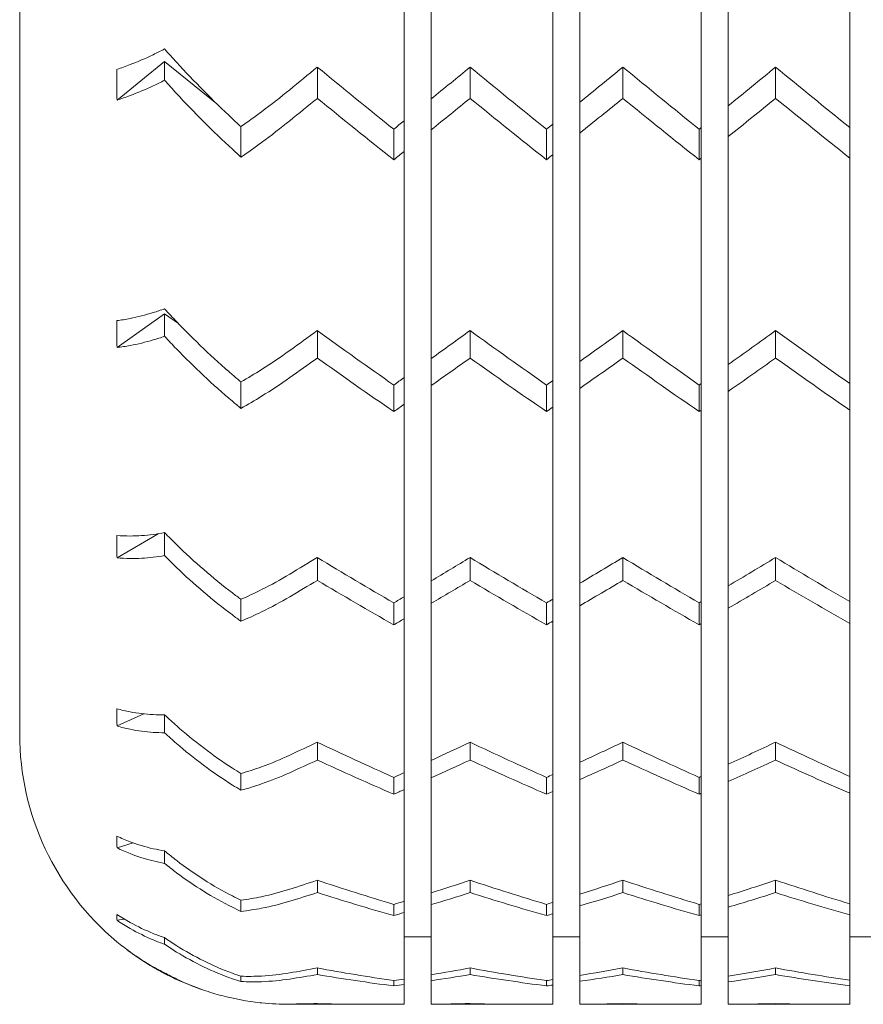
# Model space of a CAD drawing. Units: millimetres. Extents: x -873 to 3840, y -2012 to 2990.
# Drawn here: x 616 to 741, y -408 to -262 of the extents above; entities that cross this region are included whole.
import ezdxf

# ---------------------------------------------------------------- set-up
doc = ezdxf.new("R2010")
doc.units = ezdxf.units.MM
doc.header["$MEASUREMENT"] = 0

msp = doc.modelspace()

# ---------------------------------------------------------------- linework, layer by layer
at = {"color": 0, "linetype": 'Continuous', "lineweight": 0}
for p, q in [((616.42, 192.23), (616.42, -367.77)), ((677.39, -235.64), (677.39, -273.64)), ((699.39, -236.2), (699.39, -274.15)), ((721.39, -236.76), (721.39, -274.66)), ((673.39, -276.88), (673.39, -239.18)), ((695.39, -277.39), (695.39, -239.73)), ((717.39, -277.89), (717.39, -240.29)), ((739.39, -277.89), (739.39, -240.28)), ((630.84, -273.82), (637.88, -268.12)), ((645.6, -274.37), (637.88, -268.12)), ((637.88, -270.89), (637.88, -268.12)), ((660.51, -268.93), (660.51, -273.57)), ((683.14, -268.93), (683.14, -273.57)), ((705.76, -268.93), (705.76, -273.57)), ((728.39, -268.93), (728.39, -273.57)), ((677.39, -273.64), (677.39, -278.22)), ((699.39, -274.15), (699.39, -278.72)), ((721.39, -274.66), (721.39, -279.22)), ((673.39, -281.42), (673.39, -276.88)), ((649.2, -277.76), (649.2, -282.28)), ((671.82, -278.14), (671.82, -282.66)), ((677.39, -278.22), (677.39, -312.1)), ((694.45, -278.14), (694.45, -282.66)), ((695.39, -281.92), (695.39, -277.39)), ((717.08, -278.14), (717.08, -282.66)), ((717.39, -282.42), (717.39, -277.89)), ((739.39, -282.41), (739.39, -277.89)), ((699.39, -278.72), (699.39, -312.55)), ((721.39, -279.22), (721.39, -313)), ((673.39, -314.94), (673.39, -281.42)), ((695.39, -315.38), (695.39, -281.92)), ((717.39, -315.82), (717.39, -282.42)), ((739.39, -315.81), (739.39, -282.41)), ((630.84, -310.47), (637.88, -305.49)), ((639.93, -306.94), (637.88, -305.49)), ((637.88, -308.82), (637.88, -305.49)), ((660.51, -307.97), (660.51, -312.04)), ((683.14, -307.97), (683.14, -312.04)), ((705.76, -307.97), (705.76, -312.04)), ((728.39, -307.97), (728.39, -312.04)), ((677.39, -312.1), (677.39, -316.1)), ((699.39, -312.55), (699.39, -316.54)), ((721.39, -313), (721.39, -316.98)), ((673.39, -318.89), (673.39, -314.94)), ((649.2, -315.57), (649.2, -319.5)), ((671.82, -316.04), (671.82, -319.97)), ((677.39, -316.1), (677.39, -345.04)), ((694.45, -316.04), (694.45, -319.97)), ((695.39, -319.32), (695.39, -315.38)), ((717.08, -316.04), (717.08, -319.97)), ((717.39, -319.75), (717.39, -315.82)), ((739.39, -319.75), (739.39, -315.81)), ((699.39, -316.54), (699.39, -345.41)), ((721.39, -316.98), (721.39, -345.78)), ((673.39, -347.4), (673.39, -318.89)), ((695.39, -347.76), (695.39, -319.32)), ((717.39, -348.13), (717.39, -319.75)), ((739.39, -348.12), (739.39, -319.75)), ((630.84, -341.63), (636.91, -338.06)), ((637.88, -341.3), (637.88, -337.89)), ((660.51, -341.58), (660.51, -344.98)), ((683.14, -341.58), (683.14, -344.98)), ((705.76, -341.58), (705.76, -344.98)), ((728.39, -341.58), (728.39, -344.98)), ((677.39, -345.04), (677.39, -348.36)), ((699.39, -345.41), (699.39, -348.73)), ((721.39, -345.78), (721.39, -349.09)), ((649.2, -347.78), (649.2, -351.02)), ((671.82, -348.31), (671.82, -351.55)), ((673.39, -350.66), (673.39, -347.4)), ((677.39, -348.36), (677.39, -371.64)), ((694.45, -348.31), (694.45, -351.55)), ((695.39, -351.02), (695.39, -347.76)), ((717.08, -348.31), (717.08, -351.55)), ((717.39, -351.38), (717.39, -348.13)), ((739.39, -351.37), (739.39, -348.12)), ((699.39, -348.73), (699.39, -371.93)), ((721.39, -349.09), (721.39, -372.22)), ((673.39, -373.46), (673.39, -350.66)), ((695.39, -373.75), (695.39, -351.02)), ((717.39, -374.03), (717.39, -351.38)), ((739.39, -374.02), (739.39, -351.37)), ((630.84, -366.54), (634.79, -364.75)), ((637.88, -367.54), (637.88, -364.88)), ((660.51, -368.94), (660.51, -371.6)), ((683.14, -368.94), (683.14, -371.6)), ((705.76, -368.94), (705.76, -371.6)), ((728.39, -368.94), (728.39, -371.6)), ((677.39, -371.64), (677.39, -374.21)), ((699.39, -371.93), (699.39, -374.49)), ((721.39, -372.22), (721.39, -374.76)), ((649.2, -373.58), (649.2, -376.06)), ((671.82, -374.17), (671.82, -376.65)), ((673.39, -375.97), (673.39, -373.46)), ((677.39, -374.21), (677.39, -391.25)), ((694.45, -374.17), (694.45, -376.65)), ((695.39, -376.24), (695.39, -373.75)), ((699.39, -374.49), (699.39, -391.45)), ((717.08, -374.17), (717.08, -376.65)), ((717.39, -376.51), (717.39, -374.03)), ((721.39, -374.76), (721.39, -391.65)), ((739.39, -376.51), (739.39, -374.02)), ((673.39, -392.5), (673.39, -375.97)), ((695.39, -392.69), (695.39, -376.24)), ((717.39, -392.88), (717.39, -376.51)), ((739.39, -392.88), (739.39, -376.51)), ((630.84, -384.59), (633.22, -383.86)), ((637.88, -386.89), (637.88, -385.05)), ((660.51, -389.38), (660.51, -391.22)), ((683.14, -389.38), (683.14, -391.22)), ((705.76, -389.38), (705.76, -391.22)), ((728.39, -389.38), (728.39, -391.22)), ((649.2, -392.35), (649.2, -394)), ((677.39, -391.25), (677.39, -393)), ((699.39, -391.45), (699.39, -393.19)), ((721.39, -391.65), (721.39, -393.37)), ((671.82, -392.97), (671.82, -394.62)), ((673.39, -394.18), (673.39, -392.5)), ((677.39, -393), (677.39, -403.39)), ((694.45, -392.97), (694.45, -394.62)), ((695.39, -394.36), (695.39, -392.69)), ((699.39, -393.19), (699.39, -403.49)), ((717.08, -392.97), (717.08, -394.62)), ((717.39, -394.54), (717.39, -392.88)), ((721.39, -393.37), (721.39, -403.6)), ((739.39, -394.53), (739.39, -392.88)), ((630.84, -395.33), (631.93, -395.16)), ((673.39, -404.03), (673.39, -394.18)), ((695.39, -404.12), (695.39, -394.36)), ((717.39, -404.22), (717.39, -394.54)), ((739.39, -404.21), (739.39, -394.53)), ((637.88, -398.88), (637.88, -397.89)), ((677.39, -397.77), (673.39, -397.77)), ((699.39, -397.77), (695.39, -397.77)), ((721.39, -397.77), (717.39, -397.77)), ((743.39, -397.77), (739.39, -397.77)), ((660.51, -402.39), (660.51, -403.38)), ((683.14, -402.39), (683.14, -403.38)), ((705.76, -402.39), (705.76, -403.38)), ((728.39, -402.39), (728.39, -403.38)), ((637.88, -403.21), (637.88, -403.1)), ((649.2, -403.61), (649.2, -404.4)), ((677.39, -403.39), (677.39, -404.28)), ((699.39, -403.49), (699.39, -404.37)), ((721.39, -403.6), (721.39, -404.46)), ((671.82, -404.26), (671.82, -405.05)), ((673.39, -404.84), (673.39, -404.03)), ((673.39, -407.77), (673.39, -404.84)), ((677.39, -404.28), (677.39, -407.76)), ((694.45, -404.26), (694.45, -405.05)), ((695.39, -404.92), (695.39, -404.12)), ((695.39, -407.77), (695.39, -404.92)), ((699.39, -404.37), (699.39, -407.76)), ((717.08, -404.26), (717.08, -405.05)), ((717.39, -405.01), (717.39, -404.22)), ((717.39, -407.77), (717.39, -405.01)), ((721.39, -404.46), (721.39, -407.77)), ((739.39, -405.01), (739.39, -404.21)), ((739.39, -407.77), (739.39, -405.01)), ((657.68, -407.77), (663.34, -407.77)), ((660.51, -407.66), (660.51, -407.76)), ((668.99, -407.77), (673.39, -407.77)), ((680.31, -407.77), (685.97, -407.77)), ((683.14, -407.66), (683.14, -407.76)), ((691.62, -407.77), (695.39, -407.77)), ((702.94, -407.77), (708.59, -407.77)), ((705.76, -407.66), (705.76, -407.76)), ((714.25, -407.77), (717.39, -407.77)), ((725.56, -407.77), (731.22, -407.77)), ((728.39, -407.66), (728.39, -407.76)), ((736.88, -407.77), (739.39, -407.77))]:
    msp.add_line(p, q, dxfattribs=at)
at = {"color": 0, "linetype": 'Continuous', "lineweight": 0, "extrusion": (0, 0, -1)}
for centre, radius, start, end in [((-656.42, -367.77), 40, -50.1836, 0), ((-656.42, -367.77), 40, -66.8815, -57.7201), ((-656.42, -367.77), 40, -83.6967, -75.4507), ((-652.02, -87.77), 320, 268.4805, 269.2137), ((-668.99, -87.77), 320, -90, -88.4805), ((-674.65, -87.77), 320, 268.4805, 269.51), ((-691.62, -87.77), 320, -90, -88.4805), ((-697.28, -87.77), 320, 268.4805, 269.6224), ((-714.25, -87.77), 320, -90, -88.4805), ((-719.91, -87.77), 320, 268.4805, 269.7347), ((-736.88, -87.77), 320, -90, -88.4805)]:
    msp.add_arc(centre, radius, start, end, dxfattribs=at)
at = {"color": 0, "linetype": 'Continuous', "lineweight": 0}
for centre, start, end in [((657.68, -87.77), -90.2265, -89.4936), ((663.34, -87.77), 269.4936, 270.5064), ((680.31, -87.77), -90.5064, -89.4936), ((685.97, -87.77), 269.4936, 270.5064), ((702.94, -87.77), -90.5064, -89.4936), ((708.59, -87.77), 269.4936, 270.5064), ((725.56, -87.77), -90.5064, -89.4936), ((731.22, -87.77), 269.4936, 270.5064)]:
    msp.add_arc(centre, 320, start, end, dxfattribs=at)
at = {"color": 0, "linetype": 'Continuous', "lineweight": 0, "extrusion": (0, 0, -1)}
for centre, major_axis, ratio, start_param, end_param in [((652.02, -87.77), (304.34, 304.34), 0.32492, 1.858436, 1.871231), ((668.99, -87.77), (-304.34, 304.34), 0.32492, -1.893795, -1.858436), ((674.65, -87.77), (304.34, 304.34), 0.32492, 1.858436, 1.876404), ((691.62, -87.77), (-304.34, 304.34), 0.32492, -1.893795, -1.858436), ((697.28, -87.77), (304.34, 304.34), 0.32492, 1.858436, 1.878365), ((714.25, -87.77), (-304.34, 304.34), 0.32492, -1.893795, -1.858436), ((719.91, -87.77), (304.34, 304.34), 0.32492, 1.858436, 1.880325), ((736.88, -87.77), (-304.34, 304.34), 0.32492, -1.892803, -1.858436), ((674.65, -87.77), (304.34, 304.34), 0.32492, 1.888904, 1.893795), ((697.28, -87.77), (304.34, 304.34), 0.32492, 1.890865, 1.893795), ((719.91, -87.77), (304.34, 304.34), 0.32492, 1.892826, 1.893795), ((652.02, -87.77), (-295.64, -295.64), 0.414214, -1.204617, -1.191822), ((668.99, -87.77), (-295.64, 295.64), 0.414214, -1.972334, -1.936976), ((674.65, -87.77), (-295.64, -295.64), 0.414214, -1.204617, -1.186649), ((691.62, -87.77), (-295.64, 295.64), 0.414214, -1.972334, -1.936976), ((697.28, -87.77), (-295.64, -295.64), 0.414214, -1.204617, -1.184688), ((714.25, -87.77), (-295.64, 295.64), 0.414214, -1.972334, -1.936976), ((719.91, -87.77), (-295.64, -295.64), 0.414214, -1.204617, -1.182727), ((736.88, -87.77), (-295.64, 295.64), 0.414214, -1.971343, -1.936976), ((674.65, -87.77), (-295.64, -295.64), 0.414214, -1.174149, -1.169258), ((697.28, -87.77), (-295.64, -295.64), 0.414214, -1.172188, -1.169258), ((719.91, -87.77), (-295.64, -295.64), 0.414214, -1.170227, -1.169258), ((652.02, -87.77), (-285.12, -285.12), 0.509525, -1.126077, -1.113282), ((668.99, -87.77), (-285.12, 285.12), 0.509525, -2.050874, -2.015516), ((674.65, -87.77), (-285.12, -285.12), 0.509525, -1.126077, -1.108109), ((691.62, -87.77), (-285.12, 285.12), 0.509525, -2.050874, -2.015516), ((697.28, -87.77), (-285.12, -285.12), 0.509525, -1.126077, -1.106148), ((714.25, -87.77), (-285.12, 285.12), 0.509525, -2.050874, -2.015516), ((719.91, -87.77), (-285.12, -285.12), 0.509525, -1.126077, -1.104188), ((736.88, -87.77), (-285.12, 285.12), 0.509525, -2.049882, -2.015516), ((674.65, -87.77), (-285.12, -285.12), 0.509525, -1.095609, -1.090718), ((697.28, -87.77), (-285.12, -285.12), 0.509525, -1.093648, -1.090718), ((719.91, -87.77), (-285.12, -285.12), 0.509525, -1.091687, -1.090718), ((652.02, -87.77), (-272.84, -272.84), 0.612801, -1.047537, -1.034742), ((668.99, -87.77), (-272.84, 272.84), 0.612801, -2.129414, -2.094055), ((674.65, -87.77), (-272.84, -272.84), 0.612801, -1.047537, -1.029569), ((691.62, -87.77), (-272.84, 272.84), 0.612801, -2.129414, -2.094055), ((697.28, -87.77), (-272.84, -272.84), 0.612801, -1.047537, -1.027608), ((714.25, -87.77), (-272.84, 272.84), 0.612801, -2.129414, -2.094055), ((719.91, -87.77), (-272.84, -272.84), 0.612801, -1.047537, -1.025648), ((736.88, -87.77), (-272.84, 272.84), 0.612801, -2.128422, -2.094055), ((674.65, -87.77), (-272.84, -272.84), 0.612801, -1.017069, -1.012179), ((697.28, -87.77), (-272.84, -272.84), 0.612801, -1.015108, -1.012179), ((719.91, -87.77), (-272.84, -272.84), 0.612801, -1.013148, -1.012179), ((652.02, -87.77), (-258.89, -258.89), 0.726543, -0.968997, -0.956202), ((668.99, -87.77), (-258.89, 258.89), 0.726543, -2.207954, -2.172595), ((674.65, -87.77), (-258.89, -258.89), 0.726543, -0.968997, -0.951029), ((691.62, -87.77), (-258.89, 258.89), 0.726543, -2.207954, -2.172595), ((697.28, -87.77), (-258.89, -258.89), 0.726543, -0.968997, -0.949069), ((714.25, -87.77), (-258.89, 258.89), 0.726543, -2.207954, -2.172595), ((719.91, -87.77), (-258.89, -258.89), 0.726543, -0.968997, -0.947108), ((736.88, -87.77), (-258.89, 258.89), 0.726543, -2.206962, -2.172595), ((674.65, -87.77), (-258.89, -258.89), 0.726543, -0.938529, -0.933639), ((697.28, -87.77), (-258.89, -258.89), 0.726543, -0.936569, -0.933639), ((719.91, -87.77), (-258.89, -258.89), 0.726543, -0.934608, -0.933639), ((652.02, -87.77), (-243.33, -243.33), 0.854081, -0.890458, -0.877662), ((668.99, -87.77), (-243.33, 243.33), 0.854081, -2.286494, -2.251135), ((674.65, -87.77), (-243.33, -243.33), 0.854081, -0.890458, -0.87249), ((691.62, -87.77), (-243.33, 243.33), 0.854081, -2.286494, -2.251135), ((697.28, -87.77), (-243.33, -243.33), 0.854081, -0.890458, -0.870529), ((714.25, -87.77), (-243.33, 243.33), 0.854081, -2.286494, -2.251135), ((719.91, -87.77), (-243.33, -243.33), 0.854081, -0.890458, -0.868568), ((736.88, -87.77), (-243.33, 243.33), 0.854081, -2.285502, -2.251135), ((674.65, -87.77), (-243.33, -243.33), 0.854081, -0.859989, -0.855099), ((697.28, -87.77), (-243.33, -243.33), 0.854081, -0.858029, -0.855099), ((719.91, -87.77), (-243.33, -243.33), 0.854081, -0.856068, -0.855099)]:
    msp.add_ellipse(centre, major_axis=major_axis, ratio=ratio, start_param=start_param, end_param=end_param, dxfattribs=at)
at = {"color": 0, "linetype": 'Continuous', "lineweight": 0}
for centre, major_axis, ratio, start_param, end_param in [((657.68, -87.77), (304.34, 304.34), 0.32492, -1.888909, -1.876117), ((663.34, -87.77), (-304.34, 304.34), 0.32492, 1.876117, 1.911475), ((680.31, -87.77), (304.34, 304.34), 0.32492, -1.894082, -1.876117), ((685.97, -87.77), (-304.34, 304.34), 0.32492, 1.876117, 1.911475), ((702.94, -87.77), (304.34, 304.34), 0.32492, -1.896043, -1.876117), ((708.59, -87.77), (-304.34, 304.34), 0.32492, 1.876117, 1.911475), ((725.56, -87.77), (304.34, 304.34), 0.32492, -1.898004, -1.876117), ((731.22, -87.77), (-304.34, 304.34), 0.32492, 1.876117, 1.910483), ((680.31, -87.77), (304.34, 304.34), 0.32492, -1.911475, -1.906583), ((702.94, -87.77), (304.34, 304.34), 0.32492, -1.911475, -1.908545), ((725.56, -87.77), (304.34, 304.34), 0.32492, -1.911475, -1.910506), ((657.68, -87.77), (295.64, 295.64), 0.414214, -1.967449, -1.954656), ((663.34, -87.77), (295.64, -295.64), 0.414214, -1.186936, -1.151578), ((680.31, -87.77), (295.64, 295.64), 0.414214, -1.972622, -1.954656), ((685.97, -87.77), (295.64, -295.64), 0.414214, -1.186936, -1.151578), ((702.94, -87.77), (295.64, 295.64), 0.414214, -1.974583, -1.954656), ((708.59, -87.77), (295.64, -295.64), 0.414214, -1.186936, -1.151578), ((725.56, -87.77), (295.64, 295.64), 0.414214, -1.976543, -1.954656), ((731.22, -87.77), (295.64, -295.64), 0.414214, -1.186936, -1.15257), ((680.31, -87.77), (295.64, 295.64), 0.414214, -1.990015, -1.985123), ((702.94, -87.77), (295.64, 295.64), 0.414214, -1.990015, -1.987084), ((725.56, -87.77), (295.64, 295.64), 0.414214, -1.990015, -1.989046), ((657.68, -87.77), (285.12, 285.12), 0.509525, -2.045989, -2.033196), ((663.34, -87.77), (285.12, -285.12), 0.509525, -1.108396, -1.073038), ((680.31, -87.77), (285.12, 285.12), 0.509525, -2.051162, -2.033196), ((685.97, -87.77), (285.12, -285.12), 0.509525, -1.108396, -1.073038), ((702.94, -87.77), (285.12, 285.12), 0.509525, -2.053122, -2.033196), ((708.59, -87.77), (285.12, -285.12), 0.509525, -1.108396, -1.073038), ((725.56, -87.77), (285.12, 285.12), 0.509525, -2.055083, -2.033196), ((731.22, -87.77), (285.12, -285.12), 0.509525, -1.108396, -1.07403), ((680.31, -87.77), (285.12, 285.12), 0.509525, -2.068555, -2.063663), ((702.94, -87.77), (285.12, 285.12), 0.509525, -2.068555, -2.065624), ((725.56, -87.77), (285.12, 285.12), 0.509525, -2.068555, -2.067586), ((657.68, -87.77), (272.84, 272.84), 0.612801, -2.124529, -2.111736), ((663.34, -87.77), (272.84, -272.84), 0.612801, -1.029857, -0.994498), ((680.31, -87.77), (272.84, 272.84), 0.612801, -2.129701, -2.111736), ((685.97, -87.77), (272.84, -272.84), 0.612801, -1.029857, -0.994498), ((702.94, -87.77), (272.84, 272.84), 0.612801, -2.131662, -2.111736), ((708.59, -87.77), (272.84, -272.84), 0.612801, -1.029857, -0.994498), ((725.56, -87.77), (272.84, 272.84), 0.612801, -2.133623, -2.111736), ((731.22, -87.77), (272.84, -272.84), 0.612801, -1.029857, -0.99549), ((680.31, -87.77), (272.84, 272.84), 0.612801, -2.147095, -2.142203), ((702.94, -87.77), (272.84, 272.84), 0.612801, -2.147095, -2.144164), ((725.56, -87.77), (272.84, 272.84), 0.612801, -2.147095, -2.146125), ((657.68, -87.77), (258.89, 258.89), 0.726543, -2.203069, -2.190276), ((663.34, -87.77), (258.89, -258.89), 0.726543, -0.951317, -0.915958), ((680.31, -87.77), (258.89, 258.89), 0.726543, -2.208241, -2.190276), ((685.97, -87.77), (258.89, -258.89), 0.726543, -0.951317, -0.915958), ((702.94, -87.77), (258.89, 258.89), 0.726543, -2.210202, -2.190276), ((708.59, -87.77), (258.89, -258.89), 0.726543, -0.951317, -0.915958), ((725.56, -87.77), (258.89, 258.89), 0.726543, -2.212163, -2.190276), ((731.22, -87.77), (258.89, -258.89), 0.726543, -0.951317, -0.91695), ((680.31, -87.77), (258.89, 258.89), 0.726543, -2.225634, -2.220743), ((702.94, -87.77), (258.89, 258.89), 0.726543, -2.225634, -2.222704), ((725.56, -87.77), (258.89, 258.89), 0.726543, -2.225634, -2.224665), ((657.68, -87.77), (243.33, 243.33), 0.854081, -2.281608, -2.268816), ((663.34, -87.77), (243.33, -243.33), 0.854081, -0.872777, -0.837418), ((680.31, -87.77), (243.33, 243.33), 0.854081, -2.286781, -2.268816), ((685.97, -87.77), (243.33, -243.33), 0.854081, -0.872777, -0.837418), ((702.94, -87.77), (243.33, 243.33), 0.854081, -2.288742, -2.268816), ((708.59, -87.77), (243.33, -243.33), 0.854081, -0.872777, -0.837418), ((725.56, -87.77), (243.33, 243.33), 0.854081, -2.290703, -2.268816), ((731.22, -87.77), (243.33, -243.33), 0.854081, -0.872777, -0.83841), ((680.31, -87.77), (243.33, 243.33), 0.854081, -2.304174, -2.299283), ((702.94, -87.77), (243.33, 243.33), 0.854081, -2.304174, -2.301244), ((725.56, -87.77), (243.33, 243.33), 0.854081, -2.304174, -2.303205)]:
    msp.add_ellipse(centre, major_axis=major_axis, ratio=ratio, start_param=start_param, end_param=end_param, dxfattribs=at)
for points, knots in [([(637.88, -266.25), (637.32, -266.54), (636.76, -266.83), (635.04, -267.64), (633.89, -268.14), (632.1, -268.83), (631.45, -269.06), (630.81, -269.27)], [25.166607, 25.166607, 25.166607, 25.166607, 27.583574, 27.583574, 32.482949, 32.482949, 35.394331, 35.394331, 35.394331, 35.394331]), ([(649.2, -277.76), (648.77, -277.37), (648.35, -276.98), (646.49, -275.24), (645.06, -273.85), (642.28, -271.04), (640.94, -269.63), (639.09, -267.6), (638.49, -266.94), (637.88, -266.25)], [9.681311, 9.681311, 9.681311, 9.681311, 11.334021, 11.334021, 17.001032, 17.001032, 22.668042, 22.668042, 25.30496, 25.30496, 25.30496, 25.30496]), ([(630.81, -269.27), (630.8, -269.65), (630.8, -270.03), (630.8, -271.53), (630.81, -272.67), (630.84, -273.82)], [160.234862, 160.234862, 160.234862, 160.234862, 161.6379, 161.6379, 165.798335, 165.798335, 165.798335, 165.798335]), ([(630.84, -273.82), (631.47, -273.62), (632.12, -273.4), (633.91, -272.73), (635.06, -272.24), (636.77, -271.44), (637.33, -271.17), (637.88, -270.89)], [253.724805, 253.724805, 253.724805, 253.724805, 256.623967, 256.623967, 261.554763, 261.554763, 263.953614, 263.953614, 263.953614, 263.953614]), ([(637.88, -270.89), (638.48, -271.56), (639.06, -272.21), (640.91, -274.21), (642.26, -275.61), (645.04, -278.4), (646.48, -279.78), (648.35, -281.51), (648.77, -281.89), (649.2, -282.28)], [263.652183, 263.652183, 263.652183, 263.652183, 266.235603, 266.235603, 271.903462, 271.903462, 277.571321, 277.571321, 279.230585, 279.230585, 279.230585, 279.230585]), ([(656.42, -272.29), (655.08, -273.38), (653.68, -274.48), (651.24, -276.3), (650.22, -277.04), (649.2, -277.76)], [0, 0, 0, 0, 5.66665, 5.66665, 9.687661, 9.687661, 9.687661, 9.687661]), ([(649.2, -282.28), (650.22, -281.57), (651.25, -280.84), (653.68, -279.05), (655.08, -277.96), (656.42, -276.88)], [-9.695508, -9.695508, -9.695508, -9.695508, -5.666772, -5.666772, 0, 0, 0, 0]), ([(637.88, -304.75), (637.32, -304.95), (636.76, -305.13), (635.04, -305.66), (633.89, -305.96), (632.1, -306.31), (631.45, -306.41), (630.81, -306.49)], [25.166607, 25.166607, 25.166607, 25.166607, 27.583574, 27.583574, 32.482949, 32.482949, 35.394331, 35.394331, 35.394331, 35.394331]), ([(649.2, -315.57), (648.77, -315.22), (648.35, -314.87), (646.49, -313.27), (645.06, -311.97), (642.28, -309.33), (640.94, -307.99), (639.09, -306.05), (638.49, -305.41), (637.88, -304.75)], [9.681311, 9.681311, 9.681311, 9.681311, 11.334021, 11.334021, 17.001032, 17.001032, 22.668042, 22.668042, 25.30496, 25.30496, 25.30496, 25.30496]), ([(630.81, -306.49), (630.8, -306.82), (630.8, -307.16), (630.8, -308.47), (630.81, -309.46), (630.84, -310.47)], [160.234862, 160.234862, 160.234862, 160.234862, 161.6379, 161.6379, 165.798335, 165.798335, 165.798335, 165.798335]), ([(630.84, -310.47), (631.47, -310.4), (632.12, -310.3), (633.91, -309.97), (635.06, -309.69), (636.77, -309.19), (637.33, -309.01), (637.88, -308.82)], [253.724805, 253.724805, 253.724805, 253.724805, 256.623967, 256.623967, 261.554763, 261.554763, 263.953614, 263.953614, 263.953614, 263.953614]), ([(637.88, -308.82), (638.48, -309.46), (639.06, -310.08), (640.91, -312), (642.26, -313.33), (645.04, -315.94), (646.48, -317.22), (648.35, -318.8), (648.77, -319.15), (649.2, -319.5)], [263.652183, 263.652183, 263.652183, 263.652183, 266.235603, 266.235603, 271.903462, 271.903462, 277.571321, 277.571321, 279.230585, 279.230585, 279.230585, 279.230585]), ([(656.42, -310.92), (655.08, -311.88), (653.68, -312.83), (651.24, -314.37), (650.22, -314.99), (649.2, -315.57)], [0, 0, 0, 0, 5.66665, 5.66665, 9.687661, 9.687661, 9.687661, 9.687661]), ([(649.2, -319.5), (650.22, -318.93), (651.25, -318.32), (653.68, -316.81), (655.08, -315.88), (656.42, -314.94)], [-9.695508, -9.695508, -9.695508, -9.695508, -5.666772, -5.666772, 0, 0, 0, 0]), ([(630.81, -338.32), (630.8, -338.6), (630.8, -338.88), (630.8, -339.97), (630.81, -340.79), (630.84, -341.63)], [160.234862, 160.234862, 160.234862, 160.234862, 161.6379, 161.6379, 165.798335, 165.798335, 165.798335, 165.798335]), ([(637.88, -337.89), (637.32, -338), (636.76, -338.09), (635.04, -338.31), (633.89, -338.4), (632.1, -338.4), (631.45, -338.38), (630.81, -338.32)], [25.166607, 25.166607, 25.166607, 25.166607, 27.583574, 27.583574, 32.482949, 32.482949, 35.394331, 35.394331, 35.394331, 35.394331]), ([(649.2, -347.78), (648.77, -347.47), (648.35, -347.16), (646.49, -345.74), (645.06, -344.58), (642.28, -342.17), (640.94, -340.93), (639.09, -339.12), (638.49, -338.52), (637.88, -337.89)], [9.681311, 9.681311, 9.681311, 9.681311, 11.334021, 11.334021, 17.001032, 17.001032, 22.668042, 22.668042, 25.30496, 25.30496, 25.30496, 25.30496]), ([(630.84, -341.63), (631.47, -341.69), (632.12, -341.73), (633.91, -341.74), (635.06, -341.68), (636.77, -341.48), (637.33, -341.4), (637.88, -341.3)], [253.724805, 253.724805, 253.724805, 253.724805, 256.623967, 256.623967, 261.554763, 261.554763, 263.953614, 263.953614, 263.953614, 263.953614]), ([(637.88, -341.3), (638.48, -341.91), (639.06, -342.49), (640.91, -344.27), (642.26, -345.5), (645.04, -347.87), (646.48, -349.02), (648.35, -350.41), (648.77, -350.72), (649.2, -351.02)], [263.652183, 263.652183, 263.652183, 263.652183, 266.235603, 266.235603, 271.903462, 271.903462, 277.571321, 277.571321, 279.230585, 279.230585, 279.230585, 279.230585]), ([(656.42, -344.05), (655.08, -344.85), (653.68, -345.63), (651.24, -346.85), (650.22, -347.34), (649.2, -347.78)], [0, 0, 0, 0, 5.66665, 5.66665, 9.687661, 9.687661, 9.687661, 9.687661]), ([(649.2, -351.02), (650.22, -350.59), (651.25, -350.13), (653.68, -348.94), (655.08, -348.18), (656.42, -347.4)], [-9.695508, -9.695508, -9.695508, -9.695508, -5.666772, -5.666772, 0, 0, 0, 0]), ([(630.81, -363.99), (630.8, -364.2), (630.8, -364.42), (630.8, -365.26), (630.81, -365.9), (630.84, -366.54)], [160.234862, 160.234862, 160.234862, 160.234862, 161.6379, 161.6379, 165.798335, 165.798335, 165.798335, 165.798335]), ([(637.88, -364.88), (637.32, -364.89), (636.76, -364.88), (635.04, -364.8), (633.89, -364.66), (632.1, -364.33), (631.45, -364.17), (630.81, -363.99)], [25.166607, 25.166607, 25.166607, 25.166607, 27.583574, 27.583574, 32.482949, 32.482949, 35.394331, 35.394331, 35.394331, 35.394331]), ([(649.2, -373.58), (648.77, -373.32), (648.35, -373.06), (646.49, -371.86), (645.06, -370.86), (642.28, -368.74), (640.94, -367.64), (639.09, -366), (638.49, -365.45), (637.88, -364.88)], [9.681311, 9.681311, 9.681311, 9.681311, 11.334021, 11.334021, 17.001032, 17.001032, 22.668042, 22.668042, 25.30496, 25.30496, 25.30496, 25.30496]), ([(630.84, -366.54), (631.47, -366.73), (632.12, -366.9), (633.91, -367.26), (635.06, -367.41), (636.77, -367.52), (637.33, -367.54), (637.88, -367.54)], [253.724805, 253.724805, 253.724805, 253.724805, 256.623967, 256.623967, 261.554763, 261.554763, 263.953614, 263.953614, 263.953614, 263.953614]), ([(637.88, -367.54), (638.48, -368.09), (639.06, -368.62), (640.91, -370.23), (642.26, -371.32), (645.04, -373.39), (646.48, -374.38), (648.35, -375.55), (648.77, -375.81), (649.2, -376.06)], [263.652183, 263.652183, 263.652183, 263.652183, 266.235603, 266.235603, 271.903462, 271.903462, 277.571321, 277.571321, 279.230585, 279.230585, 279.230585, 279.230585]), ([(656.42, -370.87), (655.08, -371.5), (653.68, -372.08), (651.24, -372.96), (650.22, -373.29), (649.2, -373.58)], [0, 0, 0, 0, 5.66665, 5.66665, 9.687661, 9.687661, 9.687661, 9.687661]), ([(649.2, -376.06), (650.22, -375.79), (651.25, -375.47), (653.68, -374.63), (655.08, -374.07), (656.42, -373.47)], [-9.695508, -9.695508, -9.695508, -9.695508, -5.666772, -5.666772, 0, 0, 0, 0]), ([(630.81, -382.85), (630.8, -383), (630.8, -383.14), (630.8, -383.72), (630.81, -384.15), (630.84, -384.59)], [160.234862, 160.234862, 160.234862, 160.234862, 161.6379, 161.6379, 165.798335, 165.798335, 165.798335, 165.798335]), ([(637.88, -385.05), (637.32, -384.96), (636.76, -384.85), (635.04, -384.46), (633.89, -384.12), (632.1, -383.44), (631.45, -383.16), (630.81, -382.85)], [25.166607, 25.166607, 25.166607, 25.166607, 27.583574, 27.583574, 32.482949, 32.482949, 35.394331, 35.394331, 35.394331, 35.394331]), ([(630.84, -384.59), (631.47, -384.91), (632.12, -385.19), (633.91, -385.9), (635.06, -386.26), (636.77, -386.68), (637.33, -386.79), (637.88, -386.89)], [253.724805, 253.724805, 253.724805, 253.724805, 256.623967, 256.623967, 261.554763, 261.554763, 263.953614, 263.953614, 263.953614, 263.953614]), ([(649.2, -392.35), (648.77, -392.15), (648.35, -391.94), (646.49, -390.99), (645.06, -390.16), (642.28, -388.4), (640.94, -387.45), (639.09, -386.03), (638.49, -385.55), (637.88, -385.05)], [9.681311, 9.681311, 9.681311, 9.681311, 11.334021, 11.334021, 17.001032, 17.001032, 22.668042, 22.668042, 25.30496, 25.30496, 25.30496, 25.30496]), ([(637.88, -386.89), (638.48, -387.38), (639.06, -387.84), (640.91, -389.23), (642.26, -390.15), (645.04, -391.88), (646.48, -392.68), (648.35, -393.6), (648.77, -393.81), (649.2, -394)], [263.652183, 263.652183, 263.652183, 263.652183, 266.235603, 266.235603, 271.903462, 271.903462, 277.571321, 277.571321, 279.230585, 279.230585, 279.230585, 279.230585]), ([(656.42, -390.72), (655.08, -391.15), (653.68, -391.53), (651.24, -392.04), (650.22, -392.22), (649.2, -392.35)], [0, 0, 0, 0, 5.66665, 5.66665, 9.687661, 9.687661, 9.687661, 9.687661]), ([(649.2, -394), (650.22, -393.89), (651.25, -393.73), (653.68, -393.26), (655.08, -392.91), (656.42, -392.5)], [-9.695508, -9.695508, -9.695508, -9.695508, -5.666772, -5.666772, 0, 0, 0, 0]), ([(630.81, -394.45), (630.8, -394.52), (630.8, -394.6), (630.8, -394.89), (630.81, -395.11), (630.84, -395.33)], [160.234862, 160.234862, 160.234862, 160.234862, 161.6379, 161.6379, 165.798335, 165.798335, 165.798335, 165.798335]), ([(637.88, -397.89), (637.32, -397.71), (636.76, -397.5), (635.04, -396.81), (633.89, -396.27), (632.1, -395.27), (631.45, -394.87), (630.81, -394.45)], [25.166607, 25.166607, 25.166607, 25.166607, 27.583574, 27.583574, 32.482949, 32.482949, 35.394331, 35.394331, 35.394331, 35.394331]), ([(630.84, -395.33), (631.47, -395.76), (632.12, -396.17), (633.91, -397.19), (635.06, -397.76), (636.77, -398.47), (637.33, -398.69), (637.88, -398.88)], [253.724805, 253.724805, 253.724805, 253.724805, 256.623967, 256.623967, 261.554763, 261.554763, 263.953614, 263.953614, 263.953614, 263.953614]), ([(649.2, -403.61), (648.77, -403.47), (648.35, -403.33), (646.49, -402.65), (645.06, -402.03), (642.28, -400.65), (640.94, -399.89), (639.09, -398.72), (638.49, -398.32), (637.88, -397.89)], [9.681311, 9.681311, 9.681311, 9.681311, 11.334021, 11.334021, 17.001032, 17.001032, 22.668042, 22.668042, 25.30496, 25.30496, 25.30496, 25.30496]), ([(637.88, -403.1), (637.32, -402.83), (636.76, -402.53), (635.04, -401.56), (633.89, -400.83), (632.1, -399.54), (631.45, -399.03), (630.81, -398.5)], [25.166607, 25.166607, 25.166607, 25.166607, 27.583574, 27.583574, 32.482949, 32.482949, 35.394331, 35.394331, 35.394331, 35.394331]), ([(632.23, -399.61), (632.41, -399.76), (632.6, -399.9), (633.91, -400.87), (635.06, -401.62), (636.77, -402.62), (637.33, -402.92), (637.88, -403.21)], [255.803167, 255.803167, 255.803167, 255.803167, 256.623967, 256.623967, 261.554763, 261.554763, 263.953614, 263.953614, 263.953614, 263.953614]), ([(637.88, -398.88), (638.48, -399.29), (639.06, -399.67), (640.91, -400.8), (642.26, -401.54), (645.04, -402.88), (646.48, -403.48), (648.35, -404.13), (648.77, -404.27), (649.2, -404.4)], [263.652183, 263.652183, 263.652183, 263.652183, 266.235603, 266.235603, 271.903462, 271.903462, 277.571321, 277.571321, 279.230585, 279.230585, 279.230585, 279.230585]), ([(646.37, -406.49), (645.46, -406.25), (644.55, -405.98), (642.28, -405.2), (640.94, -404.64), (639.09, -403.74), (638.49, -403.44), (637.88, -403.1)], [13.389249, 13.389249, 13.389249, 13.389249, 17.001032, 17.001032, 22.668042, 22.668042, 25.30496, 25.30496, 25.30496, 25.30496]), ([(637.88, -403.21), (638.48, -403.52), (639.06, -403.81), (640.88, -404.66), (642.19, -405.18), (643.54, -405.63)], [263.652183, 263.652183, 263.652183, 263.652183, 266.235603, 266.235603, 271.751018, 271.751018, 271.751018, 271.751018]), ([(656.42, -403.11), (655.08, -403.34), (653.68, -403.5), (651.24, -403.64), (650.22, -403.65), (649.2, -403.61)], [0, 0, 0, 0, 5.66665, 5.66665, 9.687661, 9.687661, 9.687661, 9.687661]), ([(649.2, -404.4), (650.22, -404.45), (651.25, -404.46), (653.68, -404.37), (655.08, -404.23), (656.42, -404.03)], [-9.695508, -9.695508, -9.695508, -9.695508, -5.666772, -5.666772, 0, 0, 0, 0]), ([(656.42, -407.74), (655.08, -407.76), (653.68, -407.7), (652.18, -407.55), (652.1, -407.54), (652.02, -407.53)], [0, 0, 0, 0, 5.66665, 5.66665, 5.973281, 5.973281, 5.973281, 5.973281])]:
    msp.add_open_spline(points, degree=3, knots=knots, dxfattribs=at)
for points in [[(630.81, -398.5), (630.8, -398.5), (630.8, -398.5), (630.8, -398.5)], [(654.85, -407.73), (655.38, -407.75), (655.9, -407.77), (656.42, -407.77)]]:
    msp.add_open_spline(points, degree=3, dxfattribs=at)

doc.saveas('drawing.dxf')
